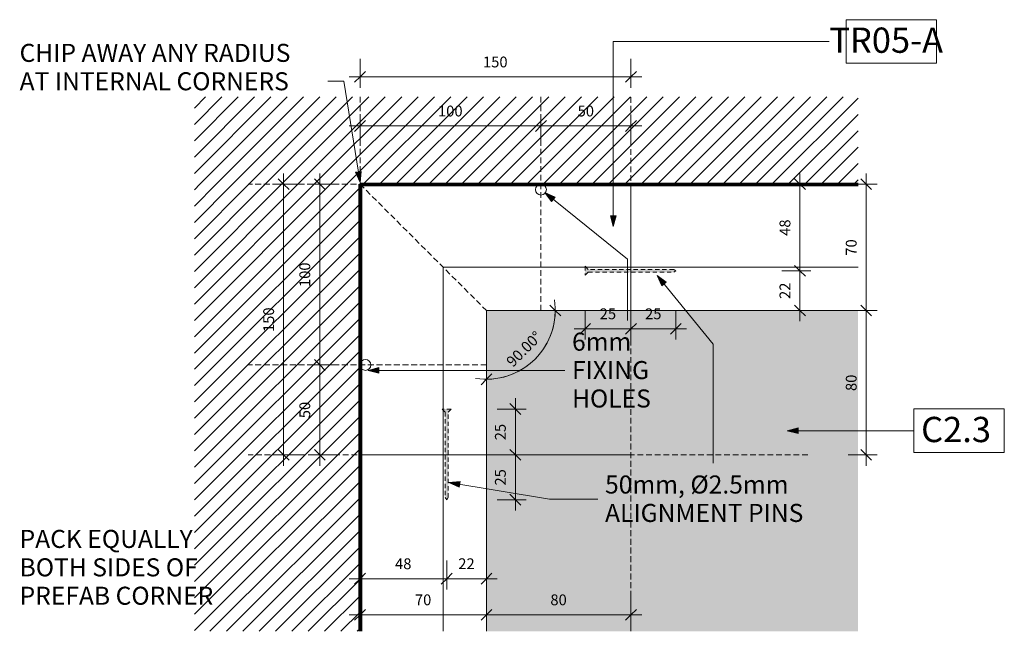
# Model space of a CAD drawing. Units: millimetres. Extents: x 128864 to 132988, y -28010 to 54709.
# Drawn here: x 129911 to 130456, y 54370 to 54709 of the extents above; entities that cross this region are included whole.
import ezdxf

# ---------------------------------------------------------------- set-up
doc = ezdxf.new("R2010")
doc.units = ezdxf.units.MM
doc.linetypes.add('Demolished', pattern=[4.8, 3.2, -1.6])
doc.linetypes.add('Overhead', pattern=[3.96875, 2.38125, -1.5875])
for name, color, linetype, lineweight in [('A-ANNO-DIMS', 211, 'Continuous', 9), ('A-ANNO-DIMS-2', 211, 'Continuous', 9), ('A-ANNO-KEYN', 231, 'Continuous', 9), ('A-CLNG-PATT', 13, 'Continuous', 18), ('A-DETL-DEMO', 6, 'Demolished', 18), ('A-DETL-GENF', 92, 'Continuous', 18), ('A-DETL-THIN', 151, 'Continuous', 18), ('A-FLOR-OVHD', 1, 'Overhead', 18), ('A-GENM', 13, 'Continuous', 18), ('A-WALL', 113, 'Continuous', 18), ('A-WALL-PATT', 111, 'Continuous', 70), ('G-ANNO-TEXT', 231, 'Continuous', 9)]:
    doc.layers.add(name, color=color, linetype=linetype, lineweight=lineweight)
doc.styles.add('Arial_2', font='arial.ttf', dxfattribs={"height": 6})
doc.styles.add('Arial_3', font='arial.ttf', dxfattribs={"height": 10})
doc.styles.add('Arial_B', font='arialbd.ttf', dxfattribs={"height": 14})
doc.dimstyles.new('Angular_-_3mm_Arial', dxfattribs={"dimscale": 304.8, "dimtxt": 6.121556, "dimasz": 0.019685, "dimexe": 0.019685, "dimexo": 0.013123, "dimgap": 0.011483, "dimtad": 1, "dimdec": 0, "dimzin": 0, "dimdsep": 46, "dimtxsty": 'Arial_2', "dimblk1": 'OBLIQUE', "dimblk2": 'OBLIQUE', "dimsah": 1, "dimcen": 0.09, "dimdle": 0.019685, "dimazin": 0, "dimtfac": 1, "dimtdec": 4, "dimtix": 1, "dimtmove": 0, "dimatfit": 3, "dimfxl": 1, "dimtvp": 1, "dimtolj": 1, "dimtzin": 0, "dimarcsym": 2})
doc.dimstyles.new('Linear_-_3mm_Arial', dxfattribs={"dimscale": 304.8, "dimtxt": 6.121556, "dimasz": 0.019685, "dimexe": 0.019685, "dimexo": 0.0625, "dimgap": 0.011483, "dimtad": 1, "dimdec": 0, "dimzin": 0, "dimdsep": 46, "dimtxsty": 'Arial_2', "dimblk1": 'OBLIQUE', "dimblk2": 'OBLIQUE', "dimsah": 1, "dimcen": 0.09, "dimdle": 0.019685, "dimazin": 0, "dimtfac": 1, "dimtdec": 4, "dimtix": 1, "dimtmove": 0, "dimatfit": 3, "dimfxl": 0.032808, "dimfxlon": 1, "dimtvp": 1, "dimtfill": 1, "dimtolj": 1, "dimtzin": 0, "dimarcsym": 2})
pattern_1 = [(45, (17456.7894, -200), (-4.5254834, 4.5254834), [])]

# ---------------------------------------------------------------- blocks, each defined once
blk = doc.blocks.new('PS4 Corner Trim - Internal - Trims Pelican Systems Plaster Trim 45 x 20-549645-TR05-A - PS4 Plaster Trim Internal Corner')
at = {"layer": 'A-GENM'}
for p, q in [((-29, 29), (-29, -120)), ((120, 29), (-29, 29)), ((120, 30), (120, 29)), ((120, 29), (120, -16)), ((16, -16), (16, -120)), ((120, -16), (16, -16)), ((120, -16), (120, -40)), ((40, -40), (40, -120)), ((120, -40), (40, -40)), ((-29, -120), (-30, -120)), ((16, -120), (-29, -120)), ((40, -120), (16, -120))]:
    blk.add_line(p, q, dxfattribs=at)
blk = doc.blocks.new('7mm Keynote Tag - Keynote Number - Boxed-237949-TR05-A - PS4 Plaster Trim Internal Corner')
at = {"layer": 'A-ANNO-KEYN'}
for p, q in [((-12.29, -6.31), (-12.29, 5.72)), ((-12.29, 5.72), (12.71, 5.72)), ((12.71, 5.72), (12.71, -6.31)), ((-12.29, -6.31), (12.71, -6.31))]:
    blk.add_line(p, q, dxfattribs=at)
blk = doc.blocks.new('DIMBLOCK6-TR05-A - PS4 Plaster Trim Internal Corner')
at = {"layer": 'A-ANNO-DIMS-2'}
for p, q in [((130099.52, 54640.17), (130099.52, 54656.17)), ((130199.69, 54640.17), (130199.69, 54656.17)), ((130093.52, 54650.17), (130199.69, 54650.17)), ((130099.52, 54650.17), (130099.52, 54640.17)), ((130199.69, 54650.17), (130199.69, 54640.17))]:
    blk.add_line(p, q, dxfattribs=at)
at = {"layer": 'A-ANNO-DIMS-2', "lineweight": 35}
for p, q in [((130099.52, 54650.17), (130102.52, 54653.17)), ((130199.69, 54650.17), (130202.69, 54653.17)), ((130099.52, 54650.17), (130096.52, 54647.17)), ((130199.69, 54650.17), (130196.69, 54647.17))]:
    blk.add_line(p, q, dxfattribs=at)
at = {"layer": 'A-ANNO-DIMS-2', "color": 0, "insert": (130142.69, 54661.46), "char_height": 6, "width": 16.613, "attachment_point": 1, "line_spacing_factor": 0.941778, "style": 'Arial_2', "bg_fill": 3, "box_fill_scale": 1.25, "bg_fill_color": 256, "bg_fill_true_color": 13158600, "bg_fill_transparency": 0}
blk.add_mtext('100', dxfattribs=at)
blk = doc.blocks.new('_Oblique')
at = {"color": 0, "linetype": 'ByBlock', "lineweight": -2}
blk.add_line((-0.5, -0.5), (0.5, 0.5), dxfattribs=at)
blk = doc.blocks.new('DIMBLOCK7-TR05-A - PS4 Plaster Trim Internal Corner')
at = {"layer": 'A-ANNO-DIMS-2'}
for p, q in [((130199.69, 54640.17), (130199.69, 54656.17)), ((130249.52, 54640.17), (130249.52, 54656.17)), ((130199.69, 54650.17), (130255.52, 54650.17)), ((130199.69, 54650.17), (130199.69, 54640.17)), ((130249.52, 54650.17), (130249.52, 54640.17))]:
    blk.add_line(p, q, dxfattribs=at)
at = {"layer": 'A-ANNO-DIMS-2', "lineweight": 35}
for p, q in [((130199.69, 54650.17), (130202.69, 54653.17)), ((130249.52, 54650.17), (130252.52, 54653.17)), ((130199.69, 54650.17), (130196.69, 54647.17)), ((130249.52, 54650.17), (130246.52, 54647.17))]:
    blk.add_line(p, q, dxfattribs=at)
at = {"layer": 'A-ANNO-DIMS-2', "color": 0, "insert": (130219.99, 54661.46), "char_height": 6, "width": 11.0753, "attachment_point": 1, "line_spacing_factor": 0.941778, "style": 'Arial_2', "bg_fill": 3, "box_fill_scale": 1.25, "bg_fill_color": 256, "bg_fill_true_color": 13158600, "bg_fill_transparency": 0}
blk.add_mtext('50', dxfattribs=at)
blk = doc.blocks.new('DIMBLOCK8-TR05-A - PS4 Plaster Trim Internal Corner')
at = {"layer": 'A-ANNO-DIMS-2'}
for p, q in [((130087.23, 54517.75), (130071.23, 54517.75)), ((130077.23, 54461.92), (130077.23, 54517.75)), ((130077.23, 54517.75), (130087.23, 54517.75)), ((130087.23, 54467.92), (130071.23, 54467.92)), ((130077.23, 54467.92), (130087.23, 54467.92))]:
    blk.add_line(p, q, dxfattribs=at)
at = {"layer": 'A-ANNO-DIMS-2', "lineweight": 35}
for p, q in [((130077.23, 54517.75), (130074.23, 54520.75)), ((130077.23, 54517.75), (130080.23, 54514.75)), ((130077.23, 54467.92), (130074.23, 54470.92)), ((130077.23, 54467.92), (130080.23, 54464.92))]:
    blk.add_line(p, q, dxfattribs=at)
at = {"layer": 'A-ANNO-DIMS-2', "color": 0, "insert": (130065.94, 54488.22), "char_height": 6, "width": 11.0753, "attachment_point": 1, "rotation": 90, "line_spacing_factor": 0.941778, "style": 'Arial_2', "bg_fill": 3, "box_fill_scale": 1.25, "bg_fill_color": 256, "bg_fill_true_color": 13158600, "bg_fill_transparency": 0}
blk.add_mtext('50', dxfattribs=at)
blk = doc.blocks.new('DIMBLOCK9-TR05-A - PS4 Plaster Trim Internal Corner')
at = {"layer": 'A-ANNO-DIMS-2', "lineweight": 35}
for p, q in [((130077.23, 54617.92), (130074.23, 54620.92)), ((130077.23, 54617.92), (130080.23, 54614.92)), ((130077.23, 54517.75), (130074.23, 54520.75)), ((130077.23, 54517.75), (130080.23, 54514.75))]:
    blk.add_line(p, q, dxfattribs=at)
at = {"layer": 'A-ANNO-DIMS-2'}
for p, q in [((130077.23, 54517.75), (130077.23, 54623.92)), ((130087.23, 54617.92), (130071.23, 54617.92)), ((130077.23, 54617.92), (130087.23, 54617.92)), ((130087.23, 54517.75), (130071.23, 54517.75)), ((130077.23, 54517.75), (130087.23, 54517.75))]:
    blk.add_line(p, q, dxfattribs=at)
at = {"layer": 'A-ANNO-DIMS-2', "color": 0, "insert": (130065.94, 54560.91), "char_height": 6, "width": 16.613, "attachment_point": 1, "rotation": 90, "line_spacing_factor": 0.941778, "style": 'Arial_2', "bg_fill": 3, "box_fill_scale": 1.25, "bg_fill_color": 256, "bg_fill_true_color": 13158600, "bg_fill_transparency": 0}
blk.add_mtext('100', dxfattribs=at)
blk = doc.blocks.new('DIMBLOCK10-TR05-A - PS4 Plaster Trim Internal Corner')
at = {"layer": 'A-ANNO-DIMS-2', "lineweight": 35}
for p, q in [((130379.79, 54547.92), (130376.79, 54550.92)), ((130379.79, 54547.92), (130382.79, 54544.92)), ((130379.79, 54467.92), (130376.79, 54470.92)), ((130379.79, 54467.92), (130382.79, 54464.92))]:
    blk.add_line(p, q, dxfattribs=at)
at = {"layer": 'A-ANNO-DIMS-2'}
for p, q in [((130369.79, 54547.92), (130385.79, 54547.92)), ((130379.79, 54547.92), (130369.79, 54547.92)), ((130379.79, 54461.92), (130379.79, 54547.92)), ((130369.79, 54467.92), (130385.79, 54467.92)), ((130379.79, 54467.92), (130369.79, 54467.92))]:
    blk.add_line(p, q, dxfattribs=at)
at = {"layer": 'A-ANNO-DIMS-2', "color": 0, "insert": (130368.5, 54503.3), "char_height": 6, "width": 11.0753, "attachment_point": 1, "rotation": 90, "line_spacing_factor": 0.941778, "style": 'Arial_2', "bg_fill": 3, "box_fill_scale": 1.25, "bg_fill_color": 256, "bg_fill_true_color": 13158600, "bg_fill_transparency": 0}
blk.add_mtext('80', dxfattribs=at)
blk = doc.blocks.new('DIMBLOCK11-TR05-A - PS4 Plaster Trim Internal Corner')
at = {"layer": 'A-ANNO-DIMS-2', "lineweight": 35}
for p, q in [((130379.79, 54617.92), (130376.79, 54620.92)), ((130379.79, 54617.92), (130382.79, 54614.92)), ((130379.79, 54547.92), (130376.79, 54550.92)), ((130379.79, 54547.92), (130382.79, 54544.92))]:
    blk.add_line(p, q, dxfattribs=at)
at = {"layer": 'A-ANNO-DIMS-2'}
for p, q in [((130379.79, 54547.92), (130379.79, 54623.92)), ((130369.79, 54617.92), (130385.79, 54617.92)), ((130379.79, 54617.92), (130369.79, 54617.92)), ((130369.79, 54547.92), (130385.79, 54547.92)), ((130379.79, 54547.92), (130369.79, 54547.92))]:
    blk.add_line(p, q, dxfattribs=at)
at = {"layer": 'A-ANNO-DIMS-2', "color": 0, "insert": (130368.5, 54578.3), "char_height": 6, "width": 11.0753, "attachment_point": 1, "rotation": 90, "line_spacing_factor": 0.941778, "style": 'Arial_2', "bg_fill": 3, "box_fill_scale": 1.25, "bg_fill_color": 256, "bg_fill_true_color": 13158600, "bg_fill_transparency": 0}
blk.add_mtext('70', dxfattribs=at)
blk = doc.blocks.new('DIMBLOCK12-TR05-A - PS4 Plaster Trim Internal Corner')
at = {"layer": 'A-ANNO-DIMS-2'}
for p, q in [((130099.52, 54389.28), (130099.52, 54373.28)), ((130099.52, 54379.28), (130099.52, 54389.28)), ((130169.52, 54389.28), (130169.52, 54373.28)), ((130169.52, 54379.28), (130169.52, 54389.28)), ((130093.52, 54379.28), (130175.52, 54379.28))]:
    blk.add_line(p, q, dxfattribs=at)
at = {"layer": 'A-ANNO-DIMS-2', "lineweight": 35}
for p, q in [((130099.52, 54379.28), (130102.52, 54382.28)), ((130169.52, 54379.28), (130172.52, 54382.28)), ((130099.52, 54379.28), (130096.52, 54376.28)), ((130169.52, 54379.28), (130166.52, 54376.28))]:
    blk.add_line(p, q, dxfattribs=at)
at = {"layer": 'A-ANNO-DIMS-2', "color": 0, "insert": (130129.91, 54390.57), "char_height": 6, "width": 11.0753, "attachment_point": 1, "line_spacing_factor": 0.941778, "style": 'Arial_2', "bg_fill": 3, "box_fill_scale": 1.25, "bg_fill_color": 256, "bg_fill_true_color": 13158600, "bg_fill_transparency": 0}
blk.add_mtext('70', dxfattribs=at)
blk = doc.blocks.new('DIMBLOCK13-TR05-A - PS4 Plaster Trim Internal Corner')
at = {"layer": 'A-ANNO-DIMS-2', "lineweight": 35}
for p, q in [((130207.63, 54547.92), (130204.63, 54550.92)), ((130207.63, 54547.92), (130210.63, 54544.92)), ((130169.52, 54509.81), (130172.52, 54512.81)), ((130169.52, 54509.81), (130166.52, 54506.81))]:
    blk.add_line(p, q, dxfattribs=at)
at = {"layer": 'A-ANNO-DIMS-2'}
for p, q in [((130207.63, 54547.92), (130201.63, 54547.92)), ((130207.63, 54547.92), (130215.63, 54547.92)), ((130169.52, 54509.81), (130169.52, 54515.81)), ((130169.52, 54509.81), (130169.52, 54509.81)), ((130169.52, 54509.81), (130169.52, 54501.81))]:
    blk.add_line(p, q, dxfattribs=at)
for start, end in [(260.9791, 9.0209), (270, 0)]:
    blk.add_arc((130169.52, 54547.92), 38.11, start, end, dxfattribs=at)
at = {"layer": 'A-ANNO-DIMS-2', "color": 0, "insert": (130179.93, 54520.4), "char_height": 6, "width": 29.0444, "attachment_point": 1, "rotation": 45, "line_spacing_factor": 0.941778, "style": 'Arial_2'}
blk.add_mtext('90.00°', dxfattribs=at)
blk = doc.blocks.new('DIMBLOCK14-TR05-A - PS4 Plaster Trim Internal Corner')
at = {"layer": 'A-ANNO-DIMS-2', "lineweight": 35}
for p, q in [((130343.09, 54617.92), (130340.09, 54620.92)), ((130343.09, 54617.92), (130346.09, 54614.92)), ((130343.09, 54569.92), (130340.09, 54572.92)), ((130343.09, 54569.92), (130346.09, 54566.92))]:
    blk.add_line(p, q, dxfattribs=at)
at = {"layer": 'A-ANNO-DIMS-2'}
for p, q in [((130343.09, 54623.92), (130343.09, 54569.92)), ((130353.09, 54617.92), (130337.09, 54617.92)), ((130343.09, 54617.92), (130353.09, 54617.92)), ((130333.09, 54569.92), (130349.09, 54569.92)), ((130343.09, 54569.92), (130333.09, 54569.92))]:
    blk.add_line(p, q, dxfattribs=at)
at = {"layer": 'A-ANNO-DIMS-2', "color": 0, "insert": (130331.8, 54589.3), "char_height": 6, "width": 11.0753, "attachment_point": 1, "rotation": 90, "line_spacing_factor": 0.941778, "style": 'Arial_2', "bg_fill": 3, "box_fill_scale": 1.25, "bg_fill_color": 256, "bg_fill_true_color": 13158600, "bg_fill_transparency": 0}
blk.add_mtext('48', dxfattribs=at)
blk = doc.blocks.new('DIMBLOCK15-TR05-A - PS4 Plaster Trim Internal Corner')
at = {"layer": 'A-ANNO-DIMS-2', "lineweight": 35}
for p, q in [((130343.09, 54569.92), (130340.09, 54572.92)), ((130343.09, 54569.92), (130346.09, 54566.92)), ((130343.09, 54547.92), (130340.09, 54550.92)), ((130343.09, 54547.92), (130346.09, 54544.92))]:
    blk.add_line(p, q, dxfattribs=at)
at = {"layer": 'A-ANNO-DIMS-2'}
for p, q in [((130333.09, 54569.92), (130349.09, 54569.92)), ((130343.09, 54569.92), (130333.09, 54569.92)), ((130343.09, 54569.92), (130343.09, 54541.92)), ((130333.09, 54547.92), (130349.09, 54547.92)), ((130343.09, 54547.92), (130333.09, 54547.92))]:
    blk.add_line(p, q, dxfattribs=at)
at = {"layer": 'A-ANNO-DIMS-2', "color": 0, "insert": (130331.8, 54554.3), "char_height": 6, "width": 11.0753, "attachment_point": 1, "rotation": 90, "line_spacing_factor": 0.941778, "style": 'Arial_2', "bg_fill": 3, "box_fill_scale": 1.25, "bg_fill_color": 256, "bg_fill_true_color": 13158600, "bg_fill_transparency": 0}
blk.add_mtext('22', dxfattribs=at)
blk = doc.blocks.new('DIMBLOCK16-TR05-A - PS4 Plaster Trim Internal Corner')
at = {"layer": 'A-ANNO-DIMS-2'}
for p, q in [((130224.14, 54547.79), (130224.14, 54531.79)), ((130224.14, 54537.79), (130224.14, 54547.79)), ((130249.52, 54547.79), (130249.52, 54531.79)), ((130249.52, 54537.79), (130249.52, 54547.79)), ((130218.14, 54537.79), (130249.52, 54537.79))]:
    blk.add_line(p, q, dxfattribs=at)
at = {"layer": 'A-ANNO-DIMS-2', "lineweight": 35}
for p, q in [((130224.14, 54537.79), (130227.14, 54540.79)), ((130249.52, 54537.79), (130252.52, 54540.79)), ((130224.14, 54537.79), (130221.14, 54534.79)), ((130249.52, 54537.79), (130246.52, 54534.79))]:
    blk.add_line(p, q, dxfattribs=at)
at = {"layer": 'A-ANNO-DIMS-2', "color": 0, "insert": (130232.22, 54549.08), "char_height": 6, "width": 11.0753, "attachment_point": 1, "line_spacing_factor": 0.941778, "style": 'Arial_2', "bg_fill": 3, "box_fill_scale": 1.25, "bg_fill_color": 256, "bg_fill_true_color": 13158600, "bg_fill_transparency": 0}
blk.add_mtext('25', dxfattribs=at)
blk = doc.blocks.new('DIMBLOCK17-TR05-A - PS4 Plaster Trim Internal Corner')
at = {"layer": 'A-ANNO-DIMS-2'}
for p, q in [((130249.52, 54547.79), (130249.52, 54531.79)), ((130249.52, 54537.79), (130249.52, 54547.79)), ((130274.36, 54547.79), (130274.36, 54531.79)), ((130274.36, 54537.79), (130274.36, 54547.79)), ((130249.52, 54537.79), (130280.36, 54537.79))]:
    blk.add_line(p, q, dxfattribs=at)
at = {"layer": 'A-ANNO-DIMS-2', "lineweight": 35}
for p, q in [((130249.52, 54537.79), (130252.52, 54540.79)), ((130274.36, 54537.79), (130277.36, 54540.79)), ((130249.52, 54537.79), (130246.52, 54534.79)), ((130274.36, 54537.79), (130271.36, 54534.79))]:
    blk.add_line(p, q, dxfattribs=at)
at = {"layer": 'A-ANNO-DIMS-2', "color": 0, "insert": (130257.33, 54549.08), "char_height": 6, "width": 11.0753, "attachment_point": 1, "line_spacing_factor": 0.941778, "style": 'Arial_2', "bg_fill": 3, "box_fill_scale": 1.25, "bg_fill_color": 256, "bg_fill_true_color": 13158600, "bg_fill_transparency": 0}
blk.add_mtext('25', dxfattribs=at)
blk = doc.blocks.new('DIMBLOCK18-TR05-A - PS4 Plaster Trim Internal Corner')
at = {"layer": 'A-ANNO-DIMS-2', "lineweight": 35}
for p, q in [((130185.52, 54493.3), (130182.52, 54496.3)), ((130185.52, 54493.3), (130188.52, 54490.3)), ((130185.52, 54467.92), (130182.52, 54470.92)), ((130185.52, 54467.92), (130188.52, 54464.92))]:
    blk.add_line(p, q, dxfattribs=at)
at = {"layer": 'A-ANNO-DIMS-2'}
for p, q in [((130185.52, 54499.3), (130185.52, 54467.92)), ((130175.52, 54493.3), (130191.52, 54493.3)), ((130185.52, 54493.3), (130175.52, 54493.3)), ((130175.52, 54467.92), (130191.52, 54467.92)), ((130185.52, 54467.92), (130175.52, 54467.92))]:
    blk.add_line(p, q, dxfattribs=at)
at = {"layer": 'A-ANNO-DIMS-2', "color": 0, "insert": (130174.23, 54476), "char_height": 6, "width": 11.0753, "attachment_point": 1, "rotation": 90, "line_spacing_factor": 0.941778, "style": 'Arial_2', "bg_fill": 3, "box_fill_scale": 1.25, "bg_fill_color": 256, "bg_fill_true_color": 13158600, "bg_fill_transparency": 0}
blk.add_mtext('25', dxfattribs=at)
blk = doc.blocks.new('DIMBLOCK19-TR05-A - PS4 Plaster Trim Internal Corner')
at = {"layer": 'A-ANNO-DIMS-2'}
for p, q in [((130175.52, 54467.92), (130191.52, 54467.92)), ((130185.52, 54467.92), (130175.52, 54467.92)), ((130185.52, 54467.92), (130185.52, 54437.08)), ((130175.52, 54443.08), (130191.52, 54443.08)), ((130185.52, 54443.08), (130175.52, 54443.08))]:
    blk.add_line(p, q, dxfattribs=at)
at = {"layer": 'A-ANNO-DIMS-2', "lineweight": 35}
for p, q in [((130185.52, 54467.92), (130182.52, 54470.92)), ((130185.52, 54467.92), (130188.52, 54464.92)), ((130185.52, 54443.08), (130182.52, 54446.08)), ((130185.52, 54443.08), (130188.52, 54440.08))]:
    blk.add_line(p, q, dxfattribs=at)
at = {"layer": 'A-ANNO-DIMS-2', "color": 0, "insert": (130174.23, 54450.89), "char_height": 6, "width": 11.0753, "attachment_point": 1, "rotation": 90, "line_spacing_factor": 0.941778, "style": 'Arial_2', "bg_fill": 3, "box_fill_scale": 1.25, "bg_fill_color": 256, "bg_fill_true_color": 13158600, "bg_fill_transparency": 0}
blk.add_mtext('25', dxfattribs=at)
blk = doc.blocks.new('DIMBLOCK20-TR05-A - PS4 Plaster Trim Internal Corner')
at = {"layer": 'A-ANNO-DIMS-2'}
for p, q in [((130099.52, 54409.28), (130099.52, 54393.28)), ((130099.52, 54399.28), (130099.52, 54409.28)), ((130147.52, 54409.28), (130147.52, 54393.28)), ((130147.52, 54399.28), (130147.52, 54409.28)), ((130093.52, 54399.28), (130147.52, 54399.28))]:
    blk.add_line(p, q, dxfattribs=at)
at = {"layer": 'A-ANNO-DIMS-2', "lineweight": 35}
for p, q in [((130099.52, 54399.28), (130102.52, 54402.28)), ((130147.52, 54399.28), (130150.52, 54402.28)), ((130099.52, 54399.28), (130096.52, 54396.28)), ((130147.52, 54399.28), (130144.52, 54396.28))]:
    blk.add_line(p, q, dxfattribs=at)
at = {"layer": 'A-ANNO-DIMS-2', "color": 0, "insert": (130118.91, 54410.57), "char_height": 6, "width": 11.0753, "attachment_point": 1, "line_spacing_factor": 0.941778, "style": 'Arial_2', "bg_fill": 3, "box_fill_scale": 1.25, "bg_fill_color": 256, "bg_fill_true_color": 13158600, "bg_fill_transparency": 0}
blk.add_mtext('48', dxfattribs=at)
blk = doc.blocks.new('DIMBLOCK21-TR05-A - PS4 Plaster Trim Internal Corner')
at = {"layer": 'A-ANNO-DIMS-2'}
for p, q in [((130147.52, 54409.28), (130147.52, 54393.28)), ((130147.52, 54399.28), (130147.52, 54409.28)), ((130169.52, 54409.28), (130169.52, 54393.28)), ((130169.52, 54399.28), (130169.52, 54409.28)), ((130147.52, 54399.28), (130175.52, 54399.28))]:
    blk.add_line(p, q, dxfattribs=at)
at = {"layer": 'A-ANNO-DIMS-2', "lineweight": 35}
for p, q in [((130147.52, 54399.28), (130150.52, 54402.28)), ((130169.52, 54399.28), (130172.52, 54402.28)), ((130147.52, 54399.28), (130144.52, 54396.28)), ((130169.52, 54399.28), (130166.52, 54396.28))]:
    blk.add_line(p, q, dxfattribs=at)
at = {"layer": 'A-ANNO-DIMS-2', "color": 0, "insert": (130153.91, 54410.57), "char_height": 6, "width": 11.0753, "attachment_point": 1, "line_spacing_factor": 0.941778, "style": 'Arial_2', "bg_fill": 3, "box_fill_scale": 1.25, "bg_fill_color": 256, "bg_fill_true_color": 13158600, "bg_fill_transparency": 0}
blk.add_mtext('22', dxfattribs=at)
blk = doc.blocks.new('DIMBLOCK22-TR05-A - PS4 Plaster Trim Internal Corner')
at = {"layer": 'A-ANNO-DIMS-2'}
for p, q in [((130169.52, 54389.28), (130169.52, 54373.28)), ((130169.52, 54379.28), (130169.52, 54389.28)), ((130249.52, 54389.28), (130249.52, 54373.28)), ((130249.52, 54379.28), (130249.52, 54389.28)), ((130163.52, 54379.28), (130255.52, 54379.28))]:
    blk.add_line(p, q, dxfattribs=at)
at = {"layer": 'A-ANNO-DIMS-2', "lineweight": 35}
for p, q in [((130169.52, 54379.28), (130172.52, 54382.28)), ((130249.52, 54379.28), (130252.52, 54382.28)), ((130169.52, 54379.28), (130166.52, 54376.28)), ((130249.52, 54379.28), (130246.52, 54376.28))]:
    blk.add_line(p, q, dxfattribs=at)
at = {"layer": 'A-ANNO-DIMS-2', "color": 0, "insert": (130204.91, 54390.57), "char_height": 6, "width": 11.0753, "attachment_point": 1, "line_spacing_factor": 0.941778, "style": 'Arial_2', "bg_fill": 3, "box_fill_scale": 1.25, "bg_fill_color": 256, "bg_fill_true_color": 13158600, "bg_fill_transparency": 0}
blk.add_mtext('80', dxfattribs=at)
blk = doc.blocks.new('DIMBLOCK23-TR05-A - PS4 Plaster Trim Internal Corner')
at = {"layer": 'A-ANNO-DIMS-2'}
for p, q in [((130099.52, 54687.37), (130099.52, 54671.37)), ((130099.52, 54677.37), (130099.52, 54687.37)), ((130249.52, 54687.37), (130249.52, 54671.37)), ((130249.52, 54677.37), (130249.52, 54687.37)), ((130093.52, 54677.37), (130255.52, 54677.37))]:
    blk.add_line(p, q, dxfattribs=at)
at = {"layer": 'A-ANNO-DIMS-2', "lineweight": 35}
for p, q in [((130099.52, 54677.37), (130102.52, 54680.37)), ((130249.52, 54677.37), (130252.52, 54680.37)), ((130099.52, 54677.37), (130096.52, 54674.37)), ((130249.52, 54677.37), (130246.52, 54674.37))]:
    blk.add_line(p, q, dxfattribs=at)
at = {"layer": 'A-ANNO-DIMS-2', "color": 0, "insert": (130167.6, 54688.65), "char_height": 6, "width": 16.613, "attachment_point": 1, "line_spacing_factor": 0.941778, "style": 'Arial_2', "bg_fill": 3, "box_fill_scale": 1.25, "bg_fill_color": 256, "bg_fill_true_color": 13158600, "bg_fill_transparency": 0}
blk.add_mtext('150', dxfattribs=at)
blk = doc.blocks.new('DIMBLOCK24-TR05-A - PS4 Plaster Trim Internal Corner')
at = {"layer": 'A-ANNO-DIMS-2', "lineweight": 35}
for p, q in [((130057.23, 54617.92), (130054.23, 54620.92)), ((130057.23, 54617.92), (130060.23, 54614.92)), ((130057.23, 54467.92), (130054.23, 54470.92)), ((130057.23, 54467.92), (130060.23, 54464.92))]:
    blk.add_line(p, q, dxfattribs=at)
at = {"layer": 'A-ANNO-DIMS-2'}
for p, q in [((130057.23, 54623.92), (130057.23, 54461.92)), ((130067.23, 54617.92), (130051.23, 54617.92)), ((130057.23, 54617.92), (130067.23, 54617.92)), ((130067.23, 54467.92), (130051.23, 54467.92)), ((130057.23, 54467.92), (130067.23, 54467.92))]:
    blk.add_line(p, q, dxfattribs=at)
at = {"layer": 'A-ANNO-DIMS-2', "color": 0, "insert": (130045.94, 54536), "char_height": 6, "width": 16.613, "attachment_point": 1, "rotation": 90, "line_spacing_factor": 0.941778, "style": 'Arial_2', "bg_fill": 3, "box_fill_scale": 1.25, "bg_fill_color": 256, "bg_fill_true_color": 13158600, "bg_fill_transparency": 0}
blk.add_mtext('150', dxfattribs=at)

msp = doc.modelspace()

# ---------------------------------------------------------------- hatches: boundary and pattern name
at = {"layer": 'A-ANNO-KEYN'}
for points in [[(130239.76, 54594.47), (130241.37, 54600.47), (130238.15, 54600.47)], [(130336.06, 54481.31), (130342.06, 54479.7), (130342.06, 54482.92)]]:
    msp.add_hatch(color=256, dxfattribs=at).paths.add_polyline_path(points, flags=0)
at = {"layer": 'A-CLNG-PATT', "lineweight": 25}
msp.add_hatch(color=256, dxfattribs=at).paths.add_polyline_path([(130375.28, 54370.12), (130375.28, 54547.92), (130169.52, 54547.92), (130169.52, 54370.12), (130279.45, 54370.12)], flags=0)
at = {"layer": 'A-DETL-GENF'}
for points in [[(130224.14, 54567.42), (130225.84, 54569.11), (130273.21, 54569.11), (130274.36, 54569.92), (130273.21, 54570.72), (130225.84, 54570.72), (130224.14, 54572.42), (130224.14, 54569.11)], [(130147.52, 54443.08), (130148.33, 54444.23), (130148.33, 54491.61), (130150.02, 54493.3), (130145.02, 54493.3), (130146.72, 54491.61), (130146.72, 54444.23)]]:
    msp.add_hatch(color=7, dxfattribs=at).paths.add_polyline_path(points, flags=0)
at = {"layer": 'A-WALL-PATT', "lineweight": 18}
h = msp.add_hatch(dxfattribs=at)
h.set_pattern_fill('FP_3', color=256, style=0, pattern_type=2)
h.set_pattern_definition(pattern_1)
h.paths.add_polyline_path([(130375.28, 54617.92), (130375.28, 54666.32), (130007.78, 54666.32), (130007.78, 54617.92), (130145.52, 54617.92)], flags=0)
h = msp.add_hatch(dxfattribs=at)
h.set_pattern_fill('FP_3', color=256, style=0, pattern_type=2)
h.set_pattern_definition(pattern_1)
h.paths.add_polyline_path([(130007.78, 54370.12), (130099.52, 54370.12), (130099.52, 54617.92), (130007.78, 54617.92), (130007.78, 54571.92)], flags=0)
at = {"layer": 'G-ANNO-TEXT'}
for points in [[(130099.51, 54618.83), (130100.16, 54625.01), (130096.98, 54624.5)], [(130201.89, 54613.26), (130205.54, 54608.24), (130207.56, 54610.74)], [(130264.08, 54567.29), (130266.61, 54561.62), (130269.11, 54563.65)], [(130103.99, 54514.72), (130109.99, 54513.11), (130109.99, 54516.33)], [(130148.78, 54452.54), (130154.44, 54449.98), (130154.96, 54453.15)]]:
    msp.add_hatch(color=50, dxfattribs=at).paths.add_polyline_path(points, flags=0)

# ---------------------------------------------------------------- linework, layer by layer
at = {"layer": 'A-ANNO-KEYN'}
for p, q in [((130239.76, 54697.06), (130359.32, 54697.06)), ((130239.76, 54594.47), (130239.76, 54697.06)), ((130241.37, 54600.47), (130238.15, 54600.47)), ((130238.15, 54600.47), (130239.76, 54594.47)), ((130239.76, 54594.47), (130241.37, 54600.47)), ((130342.06, 54482.92), (130336.06, 54481.31)), ((130336.06, 54481.31), (130342.06, 54479.7)), ((130336.06, 54481.31), (130406.25, 54481.31)), ((130342.06, 54479.7), (130342.06, 54482.92))]:
    msp.add_line(p, q, dxfattribs=at)
at = {"layer": 'A-DETL-DEMO'}
for p, q in [((130099.52, 54547.92), (130099.52, 54666.32)), ((130199.69, 54547.92), (130199.69, 54666.32)), ((130249.52, 54370.12), (130249.52, 54666.32)), ((130169.52, 54617.92), (130037.52, 54617.92)), ((130099.52, 54617.92), (130169.52, 54547.92)), ((130169.52, 54517.75), (130037.52, 54517.75)), ((130347.52, 54467.92), (130037.52, 54467.92))]:
    msp.add_line(p, q, dxfattribs=at)
at = {"layer": 'A-DETL-THIN'}
for p, q in [((130309.52, 54547.92), (130339.52, 54547.92)), ((130099.52, 54467.92), (130249.52, 54467.92)), ((130169.52, 54412.92), (130169.52, 54395.11))]:
    msp.add_line(p, q, dxfattribs=at)
for centre in [(130199.69, 54614.92), (130102.52, 54517.75)]:
    msp.add_circle(centre, 3, dxfattribs=at)
at = {"layer": 'A-FLOR-OVHD'}
for p, q in [((130225.84, 54570.72), (130224.14, 54572.42)), ((130224.14, 54572.42), (130224.14, 54567.42)), ((130224.14, 54567.42), (130225.84, 54569.11)), ((130273.21, 54570.72), (130225.84, 54570.72)), ((130225.84, 54569.11), (130273.21, 54569.11)), ((130274.36, 54569.92), (130273.21, 54570.72)), ((130273.21, 54569.11), (130274.36, 54569.92)), ((130150.02, 54493.3), (130145.02, 54493.3)), ((130145.02, 54493.3), (130146.72, 54491.61)), ((130146.72, 54491.61), (130146.72, 54444.23)), ((130148.33, 54491.61), (130150.02, 54493.3)), ((130148.33, 54444.23), (130148.33, 54491.61)), ((130146.72, 54444.23), (130147.52, 54443.08)), ((130147.52, 54443.08), (130148.33, 54444.23))]:
    msp.add_line(p, q, dxfattribs=at)
at = {"layer": 'A-GENM'}
for p, q in [((130249.52, 54616.92), (130249.52, 54617.92)), ((130249.52, 54571.92), (130249.52, 54616.92)), ((130249.52, 54616.92), (130375.28, 54616.92)), ((130249.52, 54547.92), (130249.52, 54571.92)), ((130375.28, 54571.92), (130249.52, 54571.92)), ((130375.28, 54547.92), (130249.52, 54547.92)), ((130099.52, 54467.92), (130100.52, 54467.92)), ((130100.52, 54467.92), (130145.52, 54467.92)), ((130100.52, 54370.12), (130100.52, 54467.92)), ((130145.52, 54467.92), (130169.52, 54467.92)), ((130145.52, 54467.92), (130145.52, 54370.12)), ((130169.52, 54467.92), (130169.52, 54370.12))]:
    msp.add_line(p, q, dxfattribs=at)
at = {"layer": 'A-WALL', "lineweight": 70}
for p, q in [((130099.52, 54617.92), (130375.28, 54617.92)), ((130099.52, 54370.12), (130099.52, 54617.92))]:
    msp.add_line(p, q, dxfattribs=at)
at = {"layer": 'G-ANNO-TEXT', "color": 50}
for p, q in [((130090.57, 54674.96), (130081.65, 54674.96)), ((130100.16, 54625.01), (130096.98, 54624.5)), ((130096.98, 54624.5), (130099.51, 54618.83)), ((130099.51, 54618.83), (130100.16, 54625.01)), ((130201.89, 54613.26), (130205.54, 54608.24)), ((130207.56, 54610.74), (130201.89, 54613.26)), ((130201.89, 54613.26), (130247.55, 54576.37)), ((130205.54, 54608.24), (130207.56, 54610.74)), ((130247.55, 54576.37), (130247.55, 54542.4)), ((130264.08, 54567.29), (130266.61, 54561.62)), ((130269.11, 54563.65), (130264.08, 54567.29)), ((130264.08, 54567.29), (130294.99, 54529.24)), ((130266.61, 54561.62), (130269.11, 54563.65)), ((130294.99, 54529.24), (130294.99, 54463.24)), ((130109.99, 54516.33), (130103.99, 54514.72)), ((130103.99, 54514.72), (130109.99, 54513.11)), ((130103.99, 54514.72), (130212.84, 54514.72)), ((130109.99, 54513.11), (130109.99, 54516.33)), ((130154.96, 54453.15), (130148.78, 54452.54)), ((130148.78, 54452.54), (130154.44, 54449.98)), ((130148.78, 54452.54), (130204.39, 54443.44)), ((130154.44, 54449.98), (130154.96, 54453.15)), ((130204.39, 54443.44), (130231.13, 54443.44))]:
    msp.add_line(p, q, dxfattribs=at)

# ---------------------------------------------------------------- block references
at = {"layer": 'A-ANNO-KEYN', "xscale": 2, "yscale": 2, "zscale": 2}
for p in [(130393.32, 54697.65), (130430.82, 54481.91)]:
    msp.add_blockref('7mm Keynote Tag - Keynote Number - Boxed-237949-TR05-A - PS4 Plaster Trim Internal Corner', p, dxfattribs=at)
at = {"layer": 'A-GENM'}
msp.add_blockref('PS4 Corner Trim - Internal - Trims Pelican Systems Plaster Trim 45 x 20-549645-TR05-A - PS4 Plaster Trim Internal Corner', (130129.52, 54587.92), dxfattribs=at)

# ---------------------------------------------------------------- texts
at = {"layer": 'A-ANNO-KEYN', "char_height": 14, "attachment_point": 1, "style": 'Arial_B'}
for s, insert, width in [('TR05-A', (130359.32, 54704.72), 82.2531), ('C2.3', (130410.18, 54488.97), 49.865)]:
    msp.add_mtext(s, dxfattribs=dict(at, insert=insert, width=width))
at = {"layer": 'G-ANNO-TEXT', "color": 7, "char_height": 10, "attachment_point": 1, "style": 'Arial_3'}
for s, insert, width in [('CHIP AWAY ANY RADIUS ', (129911.03, 54695.7), 210.3628), ('AT INTERNAL CORNERS', (129911.03, 54679.96), 201.8649), ('6mm ', (130216.91, 54535.64), 43.6118), ('FIXING ', (130216.91, 54519.9), 61.7299), ('HOLES', (130216.91, 54504.15), 58.0422), ('50mm, Ø2.5mm ', (130235.19, 54456.48), 129.3924), ('ALIGNMENT PINS', (130235.19, 54440.73), 144.7848), ('PACK EQUALLY ', (129911.03, 54426.33), 135.0042), ('BOTH SIDES OF ', (129911.03, 54410.58), 137.0886), ('PREFAB CORNER', (129911.03, 54394.84), 147.1898)]:
    msp.add_mtext(s, dxfattribs=dict(at, insert=insert, width=width))

# ---------------------------------------------------------------- dimensions: what is measured, and where the dimension line sits
at = {"layer": 'A-ANNO-DIMS'}
dim = msp.add_angular_dim_3p(base=(130188.58, 54514.92), center=(130169.52, 54547.92), p1=(130169.52, 54497.81), p2=(130219.63, 54547.92), dimstyle='Angular_-_3mm_Arial', override={"dimpost": '<>', "dimfxl": 70.864181}, dxfattribs=at)
dim.commit()
dim.dimension.update_dxf_attribs({"geometry": 'DIMBLOCK13-TR05-A - PS4 Plaster Trim Internal Corner', "text_midpoint": (130191.83, 54525.61)})

# ---------------------------------------------------------------- next in the draw order: dimensions: what is measured, and where the dimension line sits
for base, p1, p2, override, picture, middle in [((130199.69, 54650.17), (130099.52, 54640.17), (130199.69, 54640.17), {"dimpost": '<>', "dimfxl": 100.169631}, 'DIMBLOCK6-TR05-A - PS4 Plaster Trim Internal Corner', (130149.61, 54656.74)), ((130249.52, 54537.79), (130224.14, 54547.79), (130249.52, 54547.79), {"dimpost": '<>', "dimfxl": 25.381951}, 'DIMBLOCK16-TR05-A - PS4 Plaster Trim Internal Corner', (130236.83, 54544.35)), ((130169.52, 54379.28), (130099.52, 54389.28), (130169.52, 54389.28), {"dimpost": '<>', "dimfxl": 70}, 'DIMBLOCK12-TR05-A - PS4 Plaster Trim Internal Corner', (130134.52, 54385.84))]:
    dim = msp.add_linear_dim(base=base, p1=p1, p2=p2, dimstyle='Linear_-_3mm_Arial', override=override, dxfattribs=at)
    dim.commit()
    dim.dimension.update_dxf_attribs({"geometry": picture, "text_midpoint": middle})
for base, p1, p2, override, picture, middle in [((130343.09, 54569.92), (130353.09, 54617.92), (130333.09, 54569.92), {"dimpost": '<>', "dimfxl": 52}, 'DIMBLOCK14-TR05-A - PS4 Plaster Trim Internal Corner', (130336.53, 54593.92)), ((130379.79, 54547.92), (130369.79, 54467.92), (130369.79, 54547.92), {"dimpost": '<>', "dimfxl": 80}, 'DIMBLOCK10-TR05-A - PS4 Plaster Trim Internal Corner', (130373.23, 54507.92)), ((130077.23, 54517.75), (130087.23, 54467.92), (130087.23, 54517.75), {"dimpost": '<>', "dimfxl": 49.830369}, 'DIMBLOCK8-TR05-A - PS4 Plaster Trim Internal Corner', (130070.67, 54492.83)), ((130185.52, 54467.92), (130175.52, 54493.3), (130175.52, 54467.92), {"dimpost": '<>', "dimfxl": 25.381951}, 'DIMBLOCK18-TR05-A - PS4 Plaster Trim Internal Corner', (130178.95, 54480.61))]:
    dim = msp.add_linear_dim(base=base, p1=p1, p2=p2, angle=90, dimstyle='Linear_-_3mm_Arial', override=override, dxfattribs=at)
    dim.commit()
    dim.dimension.update_dxf_attribs({"geometry": picture, "text_midpoint": middle})

# ---------------------------------------------------------------- next in the draw order: linework, layer by layer
at = {"layer": 'G-ANNO-TEXT', "color": 50}
msp.add_line((130099.51, 54618.83), (130090.57, 54674.96), dxfattribs=at)

# ---------------------------------------------------------------- next in the draw order: dimensions: what is measured, and where the dimension line sits
at = {"layer": 'A-ANNO-DIMS'}
for base, p1, p2, override, picture, middle in [((130249.52, 54650.17), (130199.69, 54640.17), (130249.52, 54640.17), {"dimpost": '<>', "dimfxl": 49.830369}, 'DIMBLOCK7-TR05-A - PS4 Plaster Trim Internal Corner', (130224.61, 54656.74)), ((130274.36, 54537.79), (130249.52, 54547.79), (130274.36, 54547.79), {"dimpost": '<>', "dimfxl": 24.837943}, 'DIMBLOCK17-TR05-A - PS4 Plaster Trim Internal Corner', (130261.94, 54544.35)), ((130147.52, 54399.28), (130099.52, 54409.28), (130147.52, 54409.28), {"dimpost": '<>', "dimfxl": 48}, 'DIMBLOCK20-TR05-A - PS4 Plaster Trim Internal Corner', (130123.52, 54405.84))]:
    dim = msp.add_linear_dim(base=base, p1=p1, p2=p2, dimstyle='Linear_-_3mm_Arial', override=override, dxfattribs=at)
    dim.commit()
    dim.dimension.update_dxf_attribs({"geometry": picture, "text_midpoint": middle})
for base, p1, p2, override, picture, middle in [((130077.23, 54617.92), (130087.23, 54517.75), (130087.23, 54617.92), {"dimpost": '<>', "dimfxl": 100.169631}, 'DIMBLOCK9-TR05-A - PS4 Plaster Trim Internal Corner', (130070.67, 54567.83)), ((130379.79, 54617.92), (130369.79, 54547.92), (130369.79, 54617.92), {"dimpost": '<>', "dimfxl": 70}, 'DIMBLOCK11-TR05-A - PS4 Plaster Trim Internal Corner', (130373.23, 54582.92)), ((130343.09, 54547.92), (130333.09, 54569.92), (130333.09, 54547.92), {"dimpost": '<>', "dimfxl": 22}, 'DIMBLOCK15-TR05-A - PS4 Plaster Trim Internal Corner', (130336.58, 54558.92)), ((130185.52, 54443.08), (130175.52, 54467.92), (130175.52, 54443.08), {"dimpost": '<>', "dimfxl": 24.837943}, 'DIMBLOCK19-TR05-A - PS4 Plaster Trim Internal Corner', (130178.95, 54455.5))]:
    dim = msp.add_linear_dim(base=base, p1=p1, p2=p2, angle=90, dimstyle='Linear_-_3mm_Arial', override=override, dxfattribs=at)
    dim.commit()
    dim.dimension.update_dxf_attribs({"geometry": picture, "text_midpoint": middle})

# ---------------------------------------------------------------- next in the draw order: dimensions: what is measured, and where the dimension line sits
for base, p1, p2, override, picture, middle in [((130249.52, 54677.37), (130099.52, 54687.37), (130249.52, 54687.37), {"dimpost": '<>', "dimfxl": 150}, 'DIMBLOCK23-TR05-A - PS4 Plaster Trim Internal Corner', (130174.52, 54683.93)), ((130169.52, 54399.28), (130147.52, 54409.28), (130169.52, 54409.28), {"dimpost": '<>', "dimfxl": 22}, 'DIMBLOCK21-TR05-A - PS4 Plaster Trim Internal Corner', (130158.52, 54405.79))]:
    dim = msp.add_linear_dim(base=base, p1=p1, p2=p2, dimstyle='Linear_-_3mm_Arial', override=override, dxfattribs=at)
    dim.commit()
    dim.dimension.update_dxf_attribs({"geometry": picture, "text_midpoint": middle})
dim = msp.add_linear_dim(base=(130057.23, 54467.92), p1=(130067.23, 54617.92), p2=(130067.23, 54467.92), angle=90, dimstyle='Linear_-_3mm_Arial', override={"dimpost": '<>', "dimfxl": 150}, dxfattribs=at)
dim.commit()
dim.dimension.update_dxf_attribs({"geometry": 'DIMBLOCK24-TR05-A - PS4 Plaster Trim Internal Corner', "text_midpoint": (130050.67, 54542.92)})

# ---------------------------------------------------------------- next in the draw order: dimensions: what is measured, and where the dimension line sits
dim = msp.add_linear_dim(base=(130249.52, 54379.28), p1=(130169.52, 54389.28), p2=(130249.52, 54389.28), dimstyle='Linear_-_3mm_Arial', override={"dimpost": '<>', "dimfxl": 80}, dxfattribs=at)
dim.commit()
dim.dimension.update_dxf_attribs({"geometry": 'DIMBLOCK22-TR05-A - PS4 Plaster Trim Internal Corner', "text_midpoint": (130209.52, 54385.84)})

doc.saveas('drawing.dxf')
